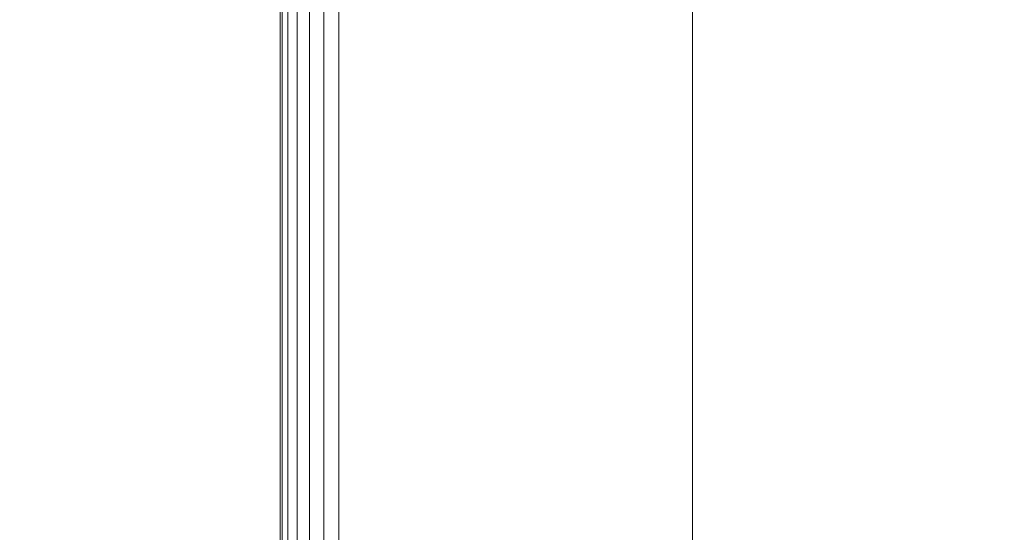
# Model space of a CAD drawing. Units: inches. Extents: x 0 to 204, y 0 to 264.
# Drawn here: x 88 to 91, y 168 to 169 of the extents above; entities that cross this region are included whole.
import ezdxf

# ---------------------------------------------------------------- set-up
doc = ezdxf.new("R2010")
doc.units = ezdxf.units.IN
doc.header["$MEASUREMENT"] = 0
doc.layers.get('0').update_dxf_attribs({"color": 10})

# ---------------------------------------------------------------- blocks, each defined once
blk = doc.blocks.new('546XL-3D')
at = {"lineweight": 18}
for points in [[(-7.625, 7.6251, -13.875), (-7.625, -7.6251, -13.875), (-7.625, -7.6251, -13.125), (-7.625, 7.6251, -13.125)], [(-6.875, -6.8751, -13.875), (-6.875, 6.8751, -13.875), (-6.875, 6.8751, -13.125), (-6.875, -6.8751, -13.125)]]:
    blk.add_3dface(points, dxfattribs=at)
at = {"lineweight": 18, "invisible_edges": 5}
for points in [[(-7.625, -7.6251, -13.125), (-6.875, -6.8751, -13.125), (-6.875, 6.8751, -13.125), (-7.625, 7.6251, -13.125)], [(-7.625, 7.6251, -13.875), (-6.875, 6.8751, -13.875), (-6.875, -6.8751, -13.875), (-7.625, -7.6251, -13.875)]]:
    blk.add_3dface(points, dxfattribs=at)
at = {"lineweight": 18}
mesh = blk.add_polyface(dxfattribs=at)
corners = [(-7.75, 7.7499, 4.75), (-7.75, 7.7499), (-7.75, -7.7501), (-7.75, -7.7501, 4.75)]
mesh.append_faces([[corners[k] for k in face] for face in [(2, 3, 0, 1)]])
mesh = blk.add_polyface(dxfattribs=at)
corners = [(-7.75, -7.7501, 4.75), (-7.7457, -7.7459, 4.7824), (-7.7333, -7.7334, 4.8125), (-7.7134, -7.7135, 4.8384), (-7.6875, -7.6876, 4.8583), (-7.6574, -7.6575, 4.8707), (-7.625, -7.6251, 4.875), (-7.625, 7.6249, 4.875), (-7.6574, 7.6572, 4.8707), (-7.6875, 7.6874, 4.8583), (-7.7134, 7.7133, 4.8384), (-7.7333, 7.7331, 4.8125), (-7.7457, 7.7456, 4.7824), (-7.75, 7.7499, 4.75)]
mesh.append_faces([[corners[k] for k in face] for face in [(8, 5, 6, 7)]], dxfattribs={"vtx0": -1})
mesh.append_faces([[corners[k] for k in face] for face in [(12, 1, 2, 11), (3, 10, 11, 2), (9, 4, 5, 8), (4, 9, 10, 3)]], dxfattribs={"vtx0": -1, "vtx2": -1})
mesh.append_faces([[corners[k] for k in face] for face in [(13, 0, 1, 12)]], dxfattribs={"vtx2": -1})
mesh = blk.add_polyface(dxfattribs=at)
corners = [(-7.625, -7.6251, -0.125), (-7.6574, -7.6575, -0.1207), (-7.6875, -7.6876, -0.1083), (-7.7134, -7.7135, -0.0884), (-7.7333, -7.7334, -0.0625), (-7.7457, -7.7459, -0.0324), (-7.75, -7.7501), (-7.75, 7.7499), (-7.7457, 7.7456, -0.0324), (-7.7333, 7.7331, -0.0625), (-7.7134, 7.7133, -0.0884), (-7.6875, 7.6874, -0.1083), (-7.6574, 7.6572, -0.1207), (-7.625, 7.6249, -0.125)]
mesh.append_faces([[corners[k] for k in face] for face in [(8, 5, 6, 7)]], dxfattribs={"vtx0": -1})
mesh.append_faces([[corners[k] for k in face] for face in [(12, 1, 2, 11), (11, 2, 3, 10), (9, 4, 5, 8), (4, 9, 10, 3)]], dxfattribs={"vtx0": -1, "vtx2": -1})
mesh.append_faces([[corners[k] for k in face] for face in [(13, 0, 1, 12)]], dxfattribs={"vtx2": -1})
mesh = blk.add_polyface(dxfattribs=at)
corners = [(7.625, -7.6251, 4.875), (7.625, 7.6249, 4.875), (-7.625, 7.6249, 4.875), (-7.625, -7.6251, 4.875)]
mesh.append_faces([[corners[k] for k in face] for face in [(0, 1, 2, 3)]])
mesh = blk.add_polyface(dxfattribs=at)
corners = [(7.625, 7.6249, -0.125), (7.625, -7.6251, -0.125), (-7.625, -7.6251, -0.125), (-7.625, 7.6249, -0.125)]
mesh.append_faces([[corners[k] for k in face] for face in [(1, 2, 3, 0)]])

msp = doc.modelspace()

# ---------------------------------------------------------------- linework, layer by layer
at = {"lineweight": 18, "invisible_edges": 15}
for points in [[(90.39012, 169.80372, 32.53075), (89.72954, 169.25133, 32.29278), (90.09798, 169.43704, 32.45245)], [(90.39012, 169.80372, 32.53075), (89.87293, 169.48386, 32.27014), (89.72954, 169.25133, 32.29278)], [(91.00121, 169.76487, 32.61361), (90.15036, 169.09033, 32.30882), (90.73604, 169.39964, 32.40119)], [(90.54964, 169.58267, 32.54923), (90.15036, 169.09033, 32.30882), (91.00121, 169.76487, 32.61361)], [(91.3004, 169.56868, 32.3315), (90.73604, 169.39964, 32.40119), (90.24688, 168.84491, 32.07768)], [(90.24688, 168.84491, 32.07768), (90.54488, 168.93904, 31.98508), (91.3004, 169.56868, 32.3315)], [(89.72954, 169.25133, 32.29278), (89.87293, 169.48386, 32.27014), (89.2472, 168.91116, 31.98782)], [(89.6493, 169.31553, 32.04601), (89.2472, 168.91116, 31.98782), (89.87293, 169.48386, 32.27014)], [(89.72958, 169.3884, 32.05733), (89.7256, 169.38447, 32.07615), (89.81949, 169.46778, 32.09235)], [(89.82335, 169.4716, 32.07382), (89.72958, 169.3884, 32.05733), (89.81949, 169.46778, 32.09235)], [(89.42486, 168.83512, 32.18094), (90.09798, 169.43704, 32.45245), (89.72954, 169.25133, 32.29278)], [(89.80886, 169.02684, 32.30168), (90.09798, 169.43704, 32.45245), (89.42486, 168.83512, 32.18094)], [(90.99289, 169.43098, 31.94197), (90.57915, 169.33273, 31.76198), (90.05167, 168.93288, 31.74923)], [(90.99289, 169.43098, 31.94197), (90.05167, 168.93288, 31.74923), (91.08101, 169.22575, 31.96494)], [(90.73604, 169.39964, 32.40119), (90.15036, 169.09033, 32.30882), (89.92011, 168.71198, 32.09557)], [(90.73604, 169.39964, 32.40119), (89.92011, 168.71198, 32.09557), (90.24688, 168.84491, 32.07768)], [(89.64076, 169.308, 32.02186), (89.63667, 169.30396, 32.04096), (89.72958, 169.3884, 32.05733)], [(89.73356, 169.39233, 32.03851), (89.64076, 169.308, 32.02186), (89.72958, 169.3884, 32.05733)], [(90.57915, 169.33273, 31.76198), (89.97889, 168.97165, 31.43575), (89.48035, 168.71895, 31.49926)], [(89.48035, 168.71895, 31.49926), (90.05167, 168.93288, 31.74923), (90.57915, 169.33273, 31.76198)], [(89.64485, 169.31204, 32.00276), (89.55304, 169.2266, 31.98593), (89.64076, 169.308, 32.02186)], [(89.55304, 169.2266, 31.98593), (89.54883, 169.22245, 32.00532), (89.64076, 169.308, 32.02186)], [(89.72954, 169.25133, 32.29278), (89.2472, 168.91116, 31.98782), (89.00408, 168.54309, 31.96345)], [(89.72954, 169.25133, 32.29278), (89.00408, 168.54309, 31.96345), (89.42486, 168.83512, 32.18094)], [(89.55724, 169.23075, 31.96655), (89.46643, 169.1442, 31.94957), (89.55304, 169.2266, 31.98593)], [(90.1897, 168.51913, 31.63369), (91.03336, 168.79677, 31.67964), (91.645, 169.2464, 31.94427)], [(90.1897, 168.51913, 31.63369), (91.645, 169.2464, 31.94427), (91.08101, 169.22575, 31.96494)], [(89.46643, 169.1442, 31.94957), (89.4621, 169.13993, 31.96923), (89.55304, 169.2266, 31.98593)], [(89.38094, 169.06082, 31.91277), (89.3765, 169.05644, 31.93271), (89.46643, 169.1442, 31.94957)], [(89.47075, 169.14847, 31.92991), (89.38094, 169.06082, 31.91277), (89.46643, 169.1442, 31.94957)], [(89.46849, 168.43821, 32.01824), (90.15036, 169.09033, 32.30882), (89.80886, 169.02684, 32.30168)], [(89.46849, 168.43821, 32.01824), (89.92011, 168.71198, 32.09557), (90.15036, 169.09033, 32.30882)], [(89.29659, 168.97648, 31.87554), (89.29203, 168.97198, 31.89576), (89.38094, 169.06082, 31.91277)], [(89.38538, 169.06521, 31.89282), (89.29659, 168.97648, 31.87554), (89.38094, 169.06082, 31.91277)], [(89.30116, 168.98098, 31.85531), (89.2134, 168.89119, 31.83788), (89.29659, 168.97648, 31.87554)], [(89.2134, 168.89119, 31.83788), (89.20872, 168.88657, 31.85838), (89.29659, 168.97648, 31.87554)], [(90.30307, 168.54426, 31.66082), (90.54488, 168.93904, 31.98508), (89.83207, 168.29833, 31.72761)], [(89.83207, 168.29833, 31.72761), (90.54488, 168.93904, 31.98508), (90.24688, 168.84491, 32.07768)], [(88.49813, 167.92396, 31.31265), (89.09466, 168.09145, 31.48731), (90.05167, 168.93288, 31.74923)], [(89.48035, 168.71895, 31.49926), (88.49813, 167.92396, 31.31265), (90.05167, 168.93288, 31.74923)], [(91.43434, 168.72321, 31.33114), (91.63071, 168.92064, 31.6047), (90.39823, 168.28775, 31.31595)], [(91.63071, 168.92064, 31.6047), (91.03336, 168.79677, 31.67964), (90.39823, 168.28775, 31.31595)], [(89.02546, 168.62212, 31.74241), (88.67076, 168.25749, 31.71282), (89.2472, 168.91116, 31.98782)], [(89.00408, 168.54309, 31.96345), (89.2472, 168.91116, 31.98782), (88.67076, 168.25749, 31.71282)], [(89.21808, 168.89581, 31.81738), (89.13137, 168.80495, 31.79981), (89.2134, 168.89119, 31.83788)], [(89.13137, 168.80495, 31.79981), (89.12656, 168.80021, 31.82059), (89.2134, 168.89119, 31.83788)], [(89.00408, 168.54309, 31.96345), (88.78634, 168.11926, 31.86581), (89.42486, 168.83512, 32.18094)], [(89.20093, 168.34983, 32.00017), (89.42486, 168.83512, 32.18094), (88.78634, 168.11926, 31.86581)], [(90.24688, 168.84491, 32.07768), (89.49019, 168.17111, 31.81708), (89.83207, 168.29833, 31.72761)], [(89.49019, 168.17111, 31.81708), (90.24688, 168.84491, 32.07768), (89.92011, 168.71198, 32.09557)], [(89.05051, 168.7178, 31.76132), (89.04559, 168.71293, 31.78238), (89.13137, 168.80495, 31.79981)], [(89.13617, 168.8097, 31.77903), (89.05051, 168.7178, 31.76132), (89.13137, 168.80495, 31.79981)], [(89.95394, 168.19203, 31.41675), (90.39823, 168.28775, 31.31595), (91.03336, 168.79677, 31.67964)], [(91.03336, 168.79677, 31.67964), (90.1897, 168.51913, 31.63369), (89.95394, 168.19203, 31.41675)], [(88.96941, 168.39519, 31.19302), (88.42293, 167.99161, 31.16801), (89.48035, 168.71895, 31.49926)], [(88.49813, 167.92396, 31.31265), (89.48035, 168.71895, 31.49926), (88.42293, 167.99161, 31.16801)], [(88.97085, 168.62973, 31.72243), (88.9658, 168.62473, 31.74376), (89.05051, 168.7178, 31.76132)], [(89.05544, 168.72266, 31.74027), (88.97085, 168.62973, 31.72243), (89.05051, 168.7178, 31.76132)], [(89.46849, 168.43821, 32.01824), (89.49019, 168.17111, 31.81708), (89.92011, 168.71198, 32.09557)], [(88.89239, 168.54076, 31.68314), (88.88722, 168.53564, 31.70474), (88.97085, 168.62973, 31.72243)], [(88.9759, 168.63472, 31.7011), (88.89239, 168.54076, 31.68314), (88.97085, 168.62973, 31.72243)], [(89.00408, 168.54309, 31.96345), (88.44751, 167.87001, 31.65696), (88.78634, 168.11926, 31.86581)], [(88.67076, 168.25749, 31.71282), (88.44751, 167.87001, 31.65696), (89.00408, 168.54309, 31.96345)], [(88.81514, 168.45091, 31.64346), (88.80985, 168.44565, 31.66533), (88.89239, 168.54076, 31.68314)], [(88.89756, 168.54588, 31.66154), (88.81514, 168.45091, 31.64346), (88.89239, 168.54076, 31.68314)], [(88.69301, 167.5185, 31.21329), (90.1897, 168.51913, 31.63369), (89.09466, 168.09145, 31.48731)], [(88.69301, 167.5185, 31.21329), (89.95394, 168.19203, 31.41675), (90.1897, 168.51913, 31.63369)], [(88.82044, 168.45616, 31.62158), (88.73912, 168.36018, 31.60338), (88.81514, 168.45091, 31.64346)], [(88.59301, 167.67282, 31.69866), (88.90302, 167.62603, 31.62765), (89.46849, 168.43821, 32.01824)], [(88.73912, 168.36018, 31.60338), (88.73371, 168.35479, 31.62553), (88.81514, 168.45091, 31.64346)], [(89.46849, 168.43821, 32.01824), (88.90302, 167.62603, 31.62765), (89.49019, 168.17111, 31.81708)], [(88.66435, 168.2686, 31.56293), (88.6588, 168.26308, 31.58535), (88.73912, 168.36018, 31.60338)], [(88.74454, 168.36557, 31.58123), (88.66435, 168.2686, 31.56293), (88.73912, 168.36018, 31.60338)]]:
    msp.add_3dface(points, dxfattribs=at)

# ---------------------------------------------------------------- block references
msp.add_blockref('546XL-3D', (96.72505, 163.33512, 25.125))

doc.saveas('drawing.dxf')
